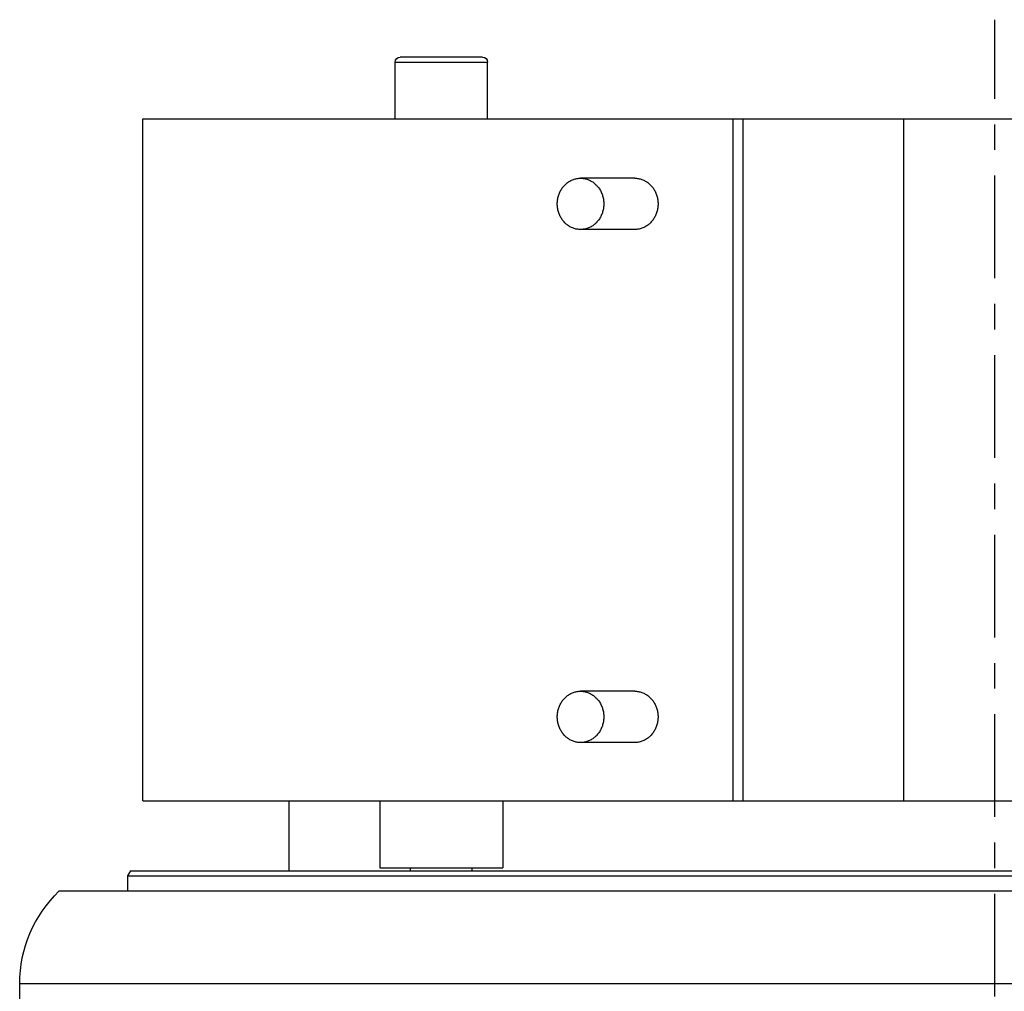
# Model space of a CAD drawing. Units: millimetres. Extents: x 0 to 210, y 0 to 297.
# Drawn here: x 179 to 182, y 256 to 259 of the extents above; entities that cross this region are included whole.
import ezdxf

# ---------------------------------------------------------------- set-up
doc = ezdxf.new("R2010")
doc.units = ezdxf.units.MM
doc.linetypes.add('EJES', pattern=[1.13, 0.8, -0.15, 0.03, -0.15])
doc.layers.add('ENOR_muro', color=140, linetype='Continuous', lineweight=0)
doc.layers.add('EnorInstalacion', color=183, linetype='Continuous')
doc.layers.add('PYR1', color=5, linetype='EJES')

# ---------------------------------------------------------------- blocks, each defined once
blk = doc.blocks.new('MAQUINA ZETATOP SM225.30-40_320x112_SUP_ESC25')
for p, q in [((17.18, -1.2), (17.18, 14)), ((17.9, 13.694), (17.9, -0.894)), ((18.02, -0.36), (18.02, 9.6572)), ((18.06, -0.3369), (18.06, 9.6426)), ((18.604, -0.24), (18.604, 9.6342)), ((23.924, -0.24), (23.924, 9.5964)), ((18.604, 5.6919), (23.924, 5.6919)), ((18.604, 4.4375), (23.924, 4.4375)), ((18.604, 4.3616), (23.924, 4.3616)), ((19.06, 3.5938), (19.06, 3.1712)), ((19.46, 3.5938), (19.46, 3.1712)), ((23.06, 3.5938), (23.06, 3.1712)), ((23.46, 3.5938), (23.46, 3.1712)), ((18.604, 2.5666), (18.084, 2.5666)), ((18.084, 1.6067), (18.084, 2.5666)), ((23.924, 2.4466), (24.364, 2.4466)), ((24.364, 1.7266), (24.364, 2.4466)), ((24.404, 2.4066), (24.404, 1.7666)), ((18.06, 2.3266), (18.084, 2.3266)), ((18.06, 1.8466), (18.084, 1.8466)), ((23.924, 1.7266), (24.364, 1.7266)), ((18.604, 1.6066), (18.084, 1.6066)), ((18.06, 0.9), (18.604, 0.9)), ((18.604, -0.24), (23.924, -0.24)), ((18.02, -0.36), (17.9, -0.36)), ((18.06, -0.3369), (18.02, -0.36)), ((11.22, -1.2), (17.18, -1.2))]:
    blk.add_line(p, q)
for centre, radius, start, end in [((24.364, 2.4066), 0.04, 0, 90), ((24.364, 1.7666), 0.04, 270, 0), ((17.18, -0.2), 1, 270, 316.05448)]:
    blk.add_arc(centre, radius, start, end)
for points, start_tangent, end_tangent in [([(19.26, 3.7751), (19.2287, 3.7728), (19.1982, 3.7662), (19.1692, 3.7553), (19.1424, 3.7405), (19.1186, 3.722), (19.0982, 3.7004), (19.0818, 3.6761), (19.0698, 3.6498), (19.0625, 3.6222), (19.06, 3.5938)], (-1, 0), (0, -1)), ([(19.46, 3.5938), (19.4575, 3.6222), (19.4502, 3.6498), (19.4382, 3.6761), (19.4218, 3.7004), (19.4014, 3.722), (19.3776, 3.7405), (19.3508, 3.7553), (19.3218, 3.7662), (19.2913, 3.7728), (19.26, 3.7751)], (0, 1), (-1, 0)), ([(23.26, 3.7751), (23.2287, 3.7728), (23.1982, 3.7662), (23.1692, 3.7553), (23.1424, 3.7405), (23.1186, 3.722), (23.0982, 3.7004), (23.0818, 3.6761), (23.0698, 3.6498), (23.0625, 3.6222), (23.06, 3.5938)], (-1, 0), (0, -1)), ([(23.46, 3.5938), (23.4575, 3.6222), (23.4502, 3.6498), (23.4382, 3.6761), (23.4218, 3.7004), (23.4014, 3.722), (23.3776, 3.7405), (23.3508, 3.7553), (23.3218, 3.7662), (23.2913, 3.7728), (23.26, 3.7751)], (0, 1), (-1, 0)), ([(19.26, 3.3525), (19.2287, 3.3502), (19.1982, 3.3436), (19.1692, 3.3327), (19.1424, 3.3178), (19.1186, 3.2994), (19.0982, 3.2777), (19.0818, 3.2535), (19.0698, 3.2272), (19.0625, 3.1996), (19.06, 3.1712)], (-1, 0), (0, -1)), ([(19.46, 3.1712), (19.4575, 3.1996), (19.4502, 3.2272), (19.4382, 3.2535), (19.4218, 3.2777), (19.4014, 3.2994), (19.3776, 3.3178), (19.3508, 3.3327), (19.3218, 3.3436), (19.2913, 3.3502), (19.26, 3.3525)], (0, 1), (-1, 0)), ([(23.26, 3.3525), (23.2287, 3.3502), (23.1982, 3.3436), (23.1692, 3.3327), (23.1424, 3.3178), (23.1186, 3.2994), (23.0982, 3.2777), (23.0818, 3.2535), (23.0698, 3.2272), (23.0625, 3.1996), (23.06, 3.1712)], (-1, 0), (0, -1)), ([(23.46, 3.1712), (23.4575, 3.1996), (23.4502, 3.2272), (23.4382, 3.2535), (23.4218, 3.2777), (23.4014, 3.2994), (23.3776, 3.3178), (23.3508, 3.3327), (23.3218, 3.3436), (23.2913, 3.3502), (23.26, 3.3525)], (0, 1), (-1, 0)), ([(19.06, 3.1712), (19.0625, 3.1428), (19.0698, 3.1152), (19.0818, 3.0889), (19.0982, 3.0647), (19.1186, 3.043), (19.1424, 3.0246), (19.1692, 3.0097), (19.1982, 2.9988), (19.2287, 2.9922), (19.26, 2.9899)], (0, -1), (1, 0)), ([(19.26, 2.9899), (19.2913, 2.9922), (19.3218, 2.9988), (19.3508, 3.0097), (19.3776, 3.0246), (19.4014, 3.043), (19.4218, 3.0647), (19.4382, 3.0889), (19.4502, 3.1152), (19.4575, 3.1428), (19.46, 3.1712)], (1, 0), (0, 1)), ([(23.06, 3.1712), (23.0625, 3.1428), (23.0698, 3.1152), (23.0818, 3.0889), (23.0982, 3.0647), (23.1186, 3.043), (23.1424, 3.0246), (23.1692, 3.0097), (23.1982, 2.9988), (23.2287, 2.9922), (23.26, 2.9899)], (0, -1), (1, 0)), ([(23.26, 2.9899), (23.2913, 2.9922), (23.3218, 2.9988), (23.3508, 3.0097), (23.3776, 3.0246), (23.4014, 3.043), (23.4218, 3.0647), (23.4382, 3.0889), (23.4502, 3.1152), (23.4575, 3.1428), (23.46, 3.1712)], (1, 0), (0, 1))]:
    blk.add_spline(points, degree=3, dxfattribs=dict(start_tangent=start_tangent, end_tangent=end_tangent))
at = {"layer": 'PYR1'}
blk.add_line((-6.72, 6.4), (24.696, 6.4), dxfattribs=at)
blk = doc.blocks.new('MA_1016_AA_SM')
at = {"layer": 'EnorInstalacion', "xscale": -0.02499999999999147, "yscale": 0.02499999999999147, "zscale": 0.02499999999999147, "rotation": 270}
blk.add_blockref('MAQUINA ZETATOP SM225.30-40_320x112_SUP_ESC25', (1.831, 1.23), dxfattribs=at)
blk = doc.blocks.new('MA_1016_ficha 1')
at = {"layer": 'ENOR_muro', "xscale": 20, "yscale": 20, "zscale": 20}
blk.add_blockref('MA_1016_AA_SM', (142.609, 222.4932), dxfattribs=at)

msp = doc.modelspace()

# ---------------------------------------------------------------- block references
at = {"layer": 'ENOR_muro'}
msp.add_blockref('MA_1016_ficha 1', (0, 0), dxfattribs=at)

doc.saveas('drawing.dxf')
